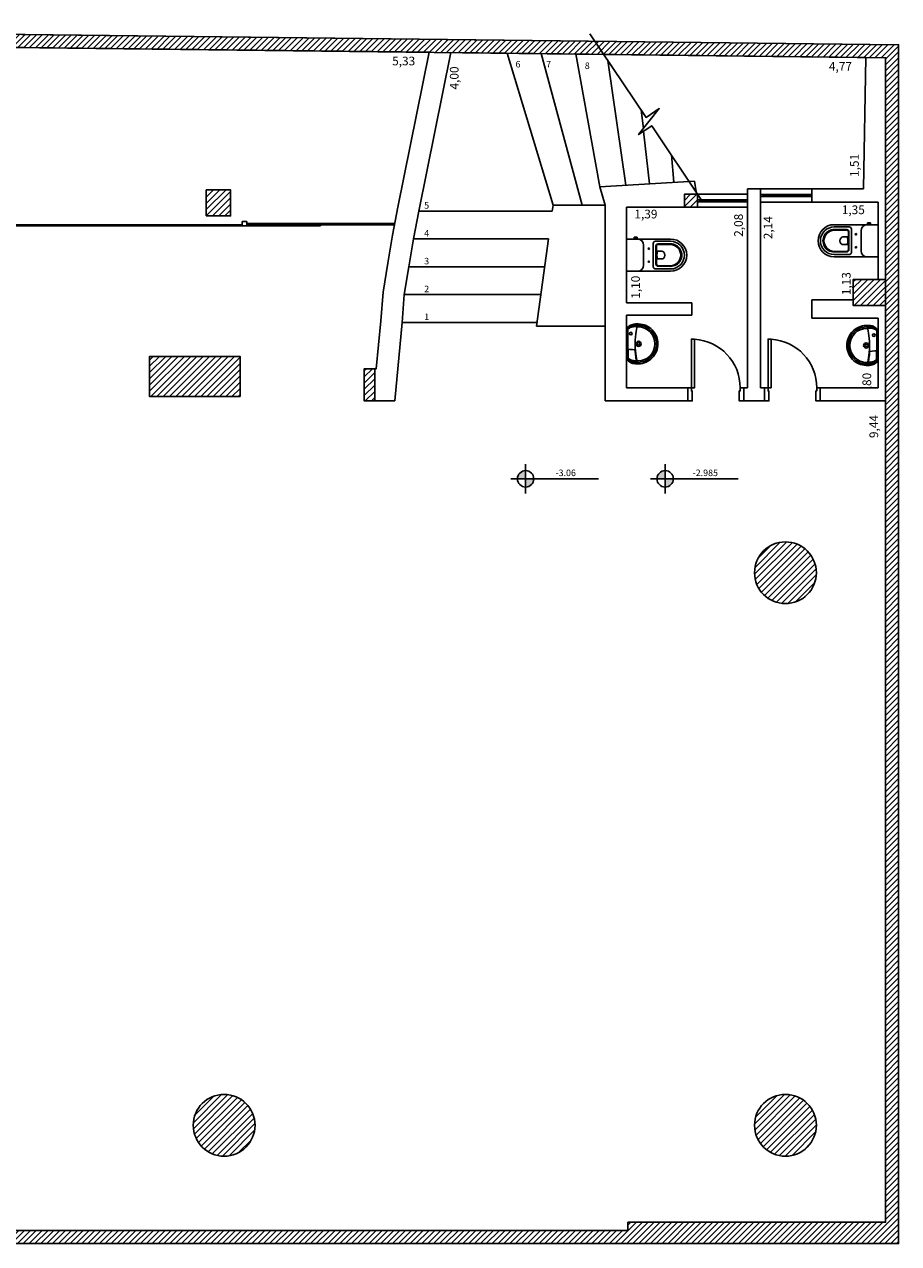
# Model space of a CAD drawing. Units: millimetres. Extents: x -1 to 23.9, y -64.1 to 25.
# Drawn here: x 10.1 to 20.1, y -64.1 to -50.1 of the extents above; entities that cross this region are included whole.
import ezdxf
from ezdxf.enums import TextEntityAlignment as Align

# ---------------------------------------------------------------- set-up
doc = ezdxf.new("R2010")
doc.units = ezdxf.units.MM
doc.linetypes.add('$RECOVER_030310141308-0', pattern=[0])
for name, color, linetype in [('ARQ-ALV', 4, 'Continuous'), ('ARQ-ELEV', 2, 'Continuous'), ('ARQ-PIL', 5, 'Continuous'), ('HAT-ALV 01', 251, 'Continuous'), ('HAT-EST', 1, 'Continuous'), ('TXT2', 2, '$RECOVER_030310141308-0')]:
    doc.layers.add(name, color=color, linetype=linetype)
doc.styles.add('GMR', font='romans.shx')
doc.styles.add('ROMANS', font='romans.shx')
doc.dimstyles.new('COTA50', dxfattribs={"dimscale": 0.5, "dimtxt": 0.2, "dimasz": 0.1, "dimexe": 0.25, "dimexo": 0.1, "dimgap": 0.09, "dimtad": 1, "dimjust": 2, "dimzin": 4, "dimtxsty": 'ROMANS', "dimblk": 'ARCHTICK', "dimcen": 0.09, "dimse1": 1, "dimse2": 1, "dimsd1": 1, "dimsd2": 1, "dimclrd": 1, "dimclre": 1, "dimclrt": 2, "dimaunit": 1, "dimadec": 3, "dimazin": 0, "dimtm": 1e-09, "dimtfac": 1, "dimtix": 1, "dimtmove": 2, "dimatfit": 3, "dimldrblk": 'DOT', "dimfxl": 1, "dimtolj": 2, "dimtzin": 0, "dimlwd": -1, "dimlwe": -1, "dimarcsym": 0})

# ---------------------------------------------------------------- blocks, each defined once
blk = doc.blocks.new('nv_pl-cpos')
h = blk.add_hatch(color=2)
h.paths.add_polyline_path([(0, 0.188, 0.414214), (-0.188, 0), (0, 0)])
h.paths.add_polyline_path([(0.188, 0), (0, 0), (0, -0.188, 0.414214)])
at = {"color": 2}
for p, q in [((0, -0.338), (0, 0.338)), ((-0.338, 0), (1.676, 0))]:
    blk.add_line(p, q, dxfattribs=at)
blk.add_circle((0, 0), 0.188, dxfattribs=at)
at = {"color": 2, "style": 'GMR'}
blk.add_attdef('NA', text='', height=0.15, dxfattribs=at).set_placement((0.922, 0.063), align=Align.CENTER)
blk = doc.blocks.new('*D309')
at = {"layer": 'Defpoints', "color": 0, "transparency": 16777216}
for p in [(9.425, -50.38), (14.751, -50.442), (14.751, -50.647)]:
    blk.add_point(p, dxfattribs=at)
at = {"layer": 'TXT2', "color": 2, "transparency": 16777216, "insert": (14.459, -50.543), "char_height": 0.1, "attachment_point": 5, "style": 'ROMANS'}
blk.add_mtext('\\A2;5,33', dxfattribs=at)
blk = doc.blocks.new('_ArchTick')
at = {"color": 0, "linetype": 'ByBlock', "const_width": 0.15}
blk.add_lwpolyline([(-0.5, -0.5), (0.5, 0.5)], dxfattribs=at)
blk = doc.blocks.new('_DOT')
blk = doc.blocks.new('*D325')
at = {"layer": 'Defpoints', "color": 0, "transparency": 16777216}
for p in [(19.965, -54.449), (19.996, -54.449), (19.996, -63.889)]:
    blk.add_point(p, dxfattribs=at)
at = {"layer": 'TXT2', "color": 2, "transparency": 16777216, "insert": (19.861, -54.744), "char_height": 0.1, "attachment_point": 5, "rotation": 90, "style": 'ROMANS'}
blk.add_mtext('\\A2;9,44', dxfattribs=at)
blk = doc.blocks.new('*D326')
at = {"layer": 'Defpoints', "color": 0, "transparency": 16777216}
for p in [(15, -50.445), (19.77, -50.501), (19.77, -50.709)]:
    blk.add_point(p, dxfattribs=at)
at = {"layer": 'TXT2', "color": 2, "transparency": 16777216, "insert": (19.478, -50.605), "char_height": 0.1, "attachment_point": 5, "style": 'ROMANS'}
blk.add_mtext('\\A2;4,77', dxfattribs=at)
blk = doc.blocks.new('*D327')
at = {"layer": 'Defpoints', "color": 0, "transparency": 16777216}
for p in [(19.77, -50.501), (19.741, -52.014), (19.744, -52.014)]:
    blk.add_point(p, dxfattribs=at)
at = {"layer": 'TXT2', "color": 2, "transparency": 16777216, "insert": (19.639, -51.743), "char_height": 0.1, "attachment_point": 5, "rotation": 90, "style": 'ROMANS'}
blk.add_mtext('\\A2;1,51', dxfattribs=at)
blk = doc.blocks.new('*D328')
at = {"layer": 'Defpoints', "color": 0, "transparency": 16777216}
for p in [(15, -50.445), (15.145, -50.445), (14.356, -54.449)]:
    blk.add_point(p, dxfattribs=at)
at = {"layer": 'TXT2', "color": 2, "transparency": 16777216, "insert": (15.04, -50.738), "char_height": 0.1, "attachment_point": 5, "rotation": 90, "style": 'ROMANS'}
blk.add_mtext('\\A2;4,00', dxfattribs=at)
blk = doc.blocks.new('*D335')
at = {"layer": 'Defpoints', "color": 0, "transparency": 16777216}
for p in [(17.021, -52.224), (18.411, -52.224), (18.411, -52.407)]:
    blk.add_point(p, dxfattribs=at)
at = {"layer": 'TXT2', "color": 2, "transparency": 16777216, "insert": (17.243, -52.302), "char_height": 0.1, "attachment_point": 5, "style": 'ROMANS'}
blk.add_mtext('\\A2;1,39', dxfattribs=at)
blk = doc.blocks.new('*D336')
at = {"layer": 'Defpoints', "color": 0, "transparency": 16777216}
for p in [(17.021, -52.224), (17.021, -53.324), (17.23, -53.324)]:
    blk.add_point(p, dxfattribs=at)
at = {"layer": 'TXT2', "color": 2, "transparency": 16777216, "insert": (17.124, -53.143), "char_height": 0.1, "attachment_point": 5, "rotation": 90, "style": 'ROMANS'}
blk.add_mtext('\\A2;1,10', dxfattribs=at)
blk = doc.blocks.new('*D337')
at = {"layer": 'Defpoints', "color": 0, "transparency": 16777216}
for p in [(18.411, -52.224), (18.411, -54.299), (18.411, -54.299)]:
    blk.add_point(p, dxfattribs=at)
at = {"layer": 'TXT2', "color": 2, "transparency": 16777216, "insert": (18.307, -52.431), "char_height": 0.1, "attachment_point": 5, "rotation": 90, "style": 'ROMANS'}
blk.add_mtext('\\A2;2,08', dxfattribs=at)
blk = doc.blocks.new('*D338')
at = {"layer": 'Defpoints', "color": 0, "transparency": 16777216}
for p in [(18.561, -52.164), (19.911, -52.164), (19.911, -52.357)]:
    blk.add_point(p, dxfattribs=at)
at = {"layer": 'TXT2', "color": 2, "transparency": 16777216, "insert": (19.626, -52.253), "char_height": 0.1, "attachment_point": 5, "style": 'ROMANS'}
blk.add_mtext('\\A2;1,35', dxfattribs=at)
blk = doc.blocks.new('*D339')
at = {"layer": 'Defpoints', "color": 0, "transparency": 16777216}
for p in [(19.911, -52.164), (19.626, -53.289), (19.626, -53.289)]:
    blk.add_point(p, dxfattribs=at)
at = {"layer": 'TXT2', "color": 2, "transparency": 16777216, "insert": (19.545, -53.102), "char_height": 0.1, "attachment_point": 5, "rotation": 90, "style": 'ROMANS'}
blk.add_mtext('\\A2;1,13', dxfattribs=at)
blk = doc.blocks.new('*D340')
at = {"layer": 'Defpoints', "color": 0, "transparency": 16777216}
for p in [(19.911, -53.499), (19.871, -54.299), (19.911, -54.299)]:
    blk.add_point(p, dxfattribs=at)
at = {"layer": 'TXT2', "color": 2, "transparency": 16777216, "insert": (19.781, -54.221), "char_height": 0.1, "attachment_point": 5, "rotation": 90, "style": 'ROMANS'}
blk.add_mtext('\\A2;,80', dxfattribs=at)
blk = doc.blocks.new('*D341')
at = {"layer": 'Defpoints', "color": 0, "transparency": 16777216}
for p in [(18.561, -52.164), (18.751, -52.164), (18.561, -54.299)]:
    blk.add_point(p, dxfattribs=at)
at = {"layer": 'TXT2', "color": 2, "transparency": 16777216, "insert": (18.646, -52.459), "char_height": 0.1, "attachment_point": 5, "rotation": 90, "style": 'ROMANS'}
blk.add_mtext('\\A2;2,14', dxfattribs=at)
blk = doc.blocks.new('*D342')
at = {"layer": 'Defpoints', "color": 0, "transparency": 16777216}
for p in [(19.77, -50.503), (19.744, -52.014), (19.77, -52.014)]:
    blk.add_point(p, dxfattribs=at)
at = {"layer": 'ARQ-PIL', "color": 2, "transparency": 16777216, "insert": (19.77, -52.013), "char_height": 0.0002, "attachment_point": 5, "rotation": 90, "style": 'ROMANS'}
blk.add_mtext('\\A2;1,51', dxfattribs=at)
blk = doc.blocks.new('A$C70556AE0')
at = {"layer": 'ARQ-ELEV'}
for p, q in [((0.185, 0.37), (0.564, 0.37)), ((0.359, 0.344), (0.185, 0.344)), ((0.329, 0.314), (0.185, 0.314)), ((0.329, 0.308), (0.185, 0.308)), ((0.348, 0.289), (0.348, 0.082)), ((0.354, 0.289), (0.354, 0.082)), ((0.384, 0.319), (0.384, 0.051)), ((0.495, 0.069), (0.495, 0.301)), ((0.69, 0.37), (0.564, 0.37)), ((0.569, 0.392), (0.569, 0.377)), ((0.569, 0.392), (0.604, 0.392)), ((0.569, 0.377), (0.604, 0.377)), ((0.573, 0.37), (0.573, 0.377)), ((0.601, 0.37), (0.601, 0.377)), ((0.604, 0.392), (0.604, 0.377)), ((0.69, 0.37), (0.69, 0)), ((0.337, 0.229), (0.284, 0.229)), ((0.337, 0.141), (0.284, 0.141)), ((0.329, 0.063), (0.185, 0.063)), ((0.329, 0.057), (0.185, 0.057)), ((0.359, 0.026), (0.185, 0.026)), ((0.185, 0), (0.564, 0)), ((0.69, 0), (0.564, 0))]:
    blk.add_line(p, q, dxfattribs=at)
for centre in [(0.435, 0.26), (0.435, 0.11)]:
    blk.add_circle(centre, 0.0075, dxfattribs=at)
for centre, radius, start, end in [((0.185, 0.185), 0.185, 90, 270), ((0.185, 0.185), 0.159, 90, 270), ((0.185, 0.185), 0.129, 89.7773, 270.2227), ((0.191, 0.185), 0.123, 92.6006, 267.3994), ((0.329, 0.289), 0.025, 0, 90), ((0.329, 0.289), 0.019, 0, 90), ((0.359, 0.319), 0.025, 0, 90), ((0.564, 0.301), 0.069, 90, 180), ((0.304, 0.185), 0.053, 139.1678, 220.8322), ((0.284, 0.202), 0.027, 90, 139.1678), ((0.284, 0.168), 0.027, 220.8322, 270), ((0.098, 0.179), 0.244, 1.4264, 11.8331), ((0.098, 0.191), 0.244, 348.1669, 358.5736), ((0.329, 0.082), 0.025, 270, 0), ((0.329, 0.082), 0.019, 270, 0), ((0.359, 0.051), 0.025, 270, 0), ((0.564, 0.069), 0.069, 180, 270)]:
    blk.add_arc(centre, radius, start, end, dxfattribs=at)
blk = doc.blocks.new('A$C70DB1006')
at = {"layer": 'ARQ-ELEV'}
for p, q in [((0, 0.37), (0.126, 0.37)), ((0, 0.37), (0, 0)), ((0.086, 0.392), (0.086, 0.377)), ((0.121, 0.392), (0.086, 0.392)), ((0.121, 0.377), (0.086, 0.377)), ((0.089, 0.37), (0.089, 0.377)), ((0.117, 0.37), (0.117, 0.377)), ((0.121, 0.392), (0.121, 0.377)), ((0.505, 0.37), (0.126, 0.37)), ((0.195, 0.069), (0.195, 0.301)), ((0.306, 0.319), (0.306, 0.051)), ((0.331, 0.344), (0.505, 0.344)), ((0.336, 0.289), (0.336, 0.082)), ((0.342, 0.289), (0.342, 0.082)), ((0.361, 0.314), (0.505, 0.314)), ((0.361, 0.308), (0.505, 0.308)), ((0.353, 0.229), (0.406, 0.229)), ((0.353, 0.141), (0.406, 0.141)), ((0, 0), (0.126, 0)), ((0.505, 0), (0.126, 0)), ((0.331, 0.026), (0.505, 0.026)), ((0.361, 0.063), (0.505, 0.063)), ((0.361, 0.057), (0.505, 0.057))]:
    blk.add_line(p, q, dxfattribs=at)
for centre in [(0.255, 0.26), (0.255, 0.11)]:
    blk.add_circle(centre, 0.0075, dxfattribs=at)
for centre, radius, start, end in [((0.126, 0.301), 0.069, 0, 90), ((0.331, 0.319), 0.025, 90, 180), ((0.361, 0.289), 0.025, 90, 180), ((0.361, 0.289), 0.019, 90, 180), ((0.505, 0.185), 0.185, 270, 90), ((0.505, 0.185), 0.159, 270, 90), ((0.505, 0.185), 0.129, 269.7773, 90.2227), ((0.499, 0.185), 0.123, 272.6006, 87.3994), ((0.592, 0.179), 0.244, 168.1669, 178.5736), ((0.592, 0.191), 0.244, 181.4264, 191.8331), ((0.406, 0.202), 0.027, 40.8322, 90), ((0.406, 0.168), 0.027, 270, 319.1678), ((0.386, 0.185), 0.053, 319.1678, 40.8322), ((0.126, 0.069), 0.069, 270, 0), ((0.331, 0.051), 0.025, 180, 270), ((0.361, 0.082), 0.025, 180, 270), ((0.361, 0.082), 0.019, 180, 270)]:
    blk.add_arc(centre, radius, start, end, dxfattribs=at)
blk = doc.blocks.new('A$C295E1A3A')
at = {"layer": 'ARQ-ELEV'}
for p, q in [((0, 0.058), (0, 0.402)), ((0.004, 0.061), (0.004, 0.399)), ((0.013, 0.066), (0.013, 0.394))]:
    blk.add_line(p, q, dxfattribs=at)
for points in [[(0, 0.402), (0.006, 0.411), (0.013, 0.42), (0.023, 0.43), (0.034, 0.438), (0.046, 0.445), (0.058, 0.45), (0.07, 0.454), (0.083, 0.457), (0.093, 0.458)], [(0.125, 0.444), (0.121, 0.444), (0.114, 0.444), (0.105, 0.444), (0.098, 0.444), (0.087, 0.443), (0.075, 0.441), (0.064, 0.438), (0.064, 0.438), (0.05, 0.434), (0.038, 0.428), (0.029, 0.422), (0.018, 0.414), (0.009, 0.407), (0.004, 0.399)], [(0.118, 0.42), (0.122, 0.423), (0.125, 0.425), (0.13, 0.426), (0.13, 0.426), (0.125, 0.427), (0.119, 0.428), (0.113, 0.428), (0.108, 0.428), (0.102, 0.428), (0.097, 0.429), (0.091, 0.428), (0.084, 0.428), (0.084, 0.428), (0.075, 0.427), (0.061, 0.424), (0.05, 0.421), (0.042, 0.418), (0.032, 0.412), (0.024, 0.407), (0.017, 0.401), (0.013, 0.394)], [(0.093, 0.458), (0.104, 0.459), (0.114, 0.46), (0.125, 0.46), (0.136, 0.46), (0.136, 0.46), (0.159, 0.458), (0.181, 0.454), (0.203, 0.448), (0.223, 0.44), (0.243, 0.43), (0.262, 0.419), (0.278, 0.405), (0.295, 0.39), (0.309, 0.374), (0.322, 0.357), (0.333, 0.337), (0.342, 0.318), (0.35, 0.297), (0.355, 0.276), (0.359, 0.253), (0.36, 0.23)], [(0.343, 0.23), (0.343, 0.23), (0.342, 0.252), (0.339, 0.272), (0.334, 0.292), (0.327, 0.312), (0.318, 0.33), (0.308, 0.347), (0.296, 0.363), (0.283, 0.378), (0.268, 0.392), (0.252, 0.405), (0.234, 0.416), (0.216, 0.425), (0.197, 0.432), (0.177, 0.438), (0.157, 0.441), (0.135, 0.443), (0.135, 0.443), (0.128, 0.444), (0.125, 0.444)], [(0.118, 0.42), (0.113, 0.396), (0.109, 0.371), (0.105, 0.344), (0.102, 0.308), (0.1, 0.275), (0.098, 0.23)], [(0.017, 0.169), (0.017, 0.134), (0.017, 0.103), (0.018, 0.067), (0.026, 0.06), (0.036, 0.053), (0.036, 0.053), (0.046, 0.048), (0.056, 0.043), (0.067, 0.04), (0.08, 0.038), (0.093, 0.037), (0.105, 0.036), (0.116, 0.036), (0.112, 0.046), (0.112, 0.046), (0.109, 0.057), (0.107, 0.069), (0.105, 0.085), (0.103, 0.102), (0.101, 0.12), (0.099, 0.135), (0.099, 0.152), (0.098, 0.159), (0.098, 0.159), (0.09, 0.161), (0.067, 0.164), (0.037, 0.167), (0.017, 0.169)], [(0.118, 0.04), (0.113, 0.064), (0.109, 0.089), (0.105, 0.116), (0.102, 0.152), (0.1, 0.185), (0.098, 0.23)], [(0.36, 0.23), (0.36, 0.23), (0.359, 0.207), (0.355, 0.184), (0.35, 0.163), (0.342, 0.142), (0.333, 0.122), (0.322, 0.103), (0.309, 0.086), (0.295, 0.07), (0.278, 0.055), (0.262, 0.041), (0.243, 0.03), (0.223, 0.02), (0.203, 0.012), (0.181, 0.006), (0.159, 0.002), (0.136, 0), (0.136, 0), (0.125, 0), (0.114, 0), (0.104, 0.001), (0.098, 0.001)], [(0.125, 0.016), (0.128, 0.016), (0.135, 0.017), (0.135, 0.017), (0.157, 0.019), (0.177, 0.022), (0.197, 0.028), (0.216, 0.035), (0.234, 0.044), (0.252, 0.055), (0.268, 0.068), (0.283, 0.082), (0.296, 0.097), (0.308, 0.113), (0.318, 0.13), (0.327, 0.148), (0.334, 0.168), (0.339, 0.188), (0.342, 0.208), (0.343, 0.23)], [(0, 0.058), (0.006, 0.049), (0.013, 0.04), (0.023, 0.03), (0.034, 0.022), (0.046, 0.015), (0.058, 0.01), (0.07, 0.006), (0.083, 0.003), (0.098, 0.001)], [(0.125, 0.016), (0.121, 0.016), (0.114, 0.016), (0.105, 0.016), (0.098, 0.016), (0.087, 0.017), (0.075, 0.019), (0.064, 0.022), (0.064, 0.022), (0.05, 0.026), (0.038, 0.032), (0.029, 0.038), (0.018, 0.045), (0.009, 0.053), (0.004, 0.061)], [(0.118, 0.04), (0.122, 0.037), (0.125, 0.035), (0.13, 0.034), (0.13, 0.034), (0.125, 0.033), (0.119, 0.032), (0.113, 0.032), (0.108, 0.032), (0.102, 0.032), (0.097, 0.031), (0.091, 0.032), (0.084, 0.032), (0.084, 0.032), (0.075, 0.033), (0.061, 0.036), (0.05, 0.039), (0.042, 0.042), (0.032, 0.048), (0.024, 0.053), (0.017, 0.059), (0.013, 0.066)]]:
    blk.add_lwpolyline(points, dxfattribs=at)
for centre, radius in [((0.049, 0.348), 0.0151), ((0.137, 0.23), 0.0295), ((0.137, 0.23), 0.0161)]:
    blk.add_circle(centre, radius, dxfattribs=at)
blk.add_arc((0.13, 0.23), 0.196, 270, 90, dxfattribs=at)
blk = doc.blocks.new('A$C6CAC3333')
at = {"layer": 'ARQ-ELEV'}
for p, q in [((0.347, 0.066), (0.347, 0.394)), ((0.356, 0.061), (0.356, 0.399)), ((0.36, 0.058), (0.36, 0.402))]:
    blk.add_line(p, q, dxfattribs=at)
for points in [[(0.267, 0.458), (0.256, 0.459), (0.246, 0.46), (0.235, 0.46), (0.224, 0.46), (0.224, 0.46), (0.201, 0.458), (0.179, 0.454), (0.157, 0.448), (0.137, 0.44), (0.117, 0.43), (0.098, 0.419), (0.082, 0.405), (0.065, 0.39), (0.051, 0.374), (0.038, 0.357), (0.027, 0.337), (0.018, 0.318), (0.01, 0.297), (0.005, 0.276), (0.001, 0.253), (0, 0.23)], [(0.017, 0.23), (0.017, 0.23), (0.018, 0.252), (0.021, 0.272), (0.026, 0.292), (0.033, 0.312), (0.042, 0.33), (0.052, 0.347), (0.064, 0.363), (0.077, 0.378), (0.092, 0.392), (0.108, 0.405), (0.126, 0.416), (0.144, 0.425), (0.163, 0.432), (0.183, 0.438), (0.203, 0.441), (0.225, 0.443), (0.225, 0.443), (0.232, 0.444), (0.235, 0.444)], [(0.242, 0.42), (0.238, 0.423), (0.235, 0.425), (0.23, 0.426), (0.23, 0.426), (0.235, 0.427), (0.241, 0.428), (0.247, 0.428), (0.252, 0.428), (0.258, 0.428), (0.263, 0.429), (0.269, 0.428), (0.276, 0.428), (0.276, 0.428), (0.285, 0.427), (0.299, 0.424), (0.31, 0.421), (0.318, 0.418), (0.328, 0.412), (0.336, 0.407), (0.343, 0.401), (0.347, 0.394)], [(0.235, 0.444), (0.239, 0.444), (0.246, 0.444), (0.255, 0.444), (0.262, 0.444), (0.273, 0.443), (0.285, 0.441), (0.296, 0.438), (0.296, 0.438), (0.31, 0.434), (0.322, 0.428), (0.331, 0.422), (0.342, 0.414), (0.351, 0.407), (0.356, 0.399)], [(0.36, 0.402), (0.354, 0.411), (0.347, 0.42), (0.337, 0.43), (0.326, 0.438), (0.314, 0.445), (0.302, 0.45), (0.29, 0.454), (0.277, 0.457), (0.267, 0.458)], [(0.242, 0.42), (0.247, 0.396), (0.251, 0.371), (0.255, 0.344), (0.258, 0.308), (0.26, 0.275), (0.262, 0.23)], [(0, 0.23), (0, 0.23), (0.001, 0.207), (0.005, 0.184), (0.01, 0.163), (0.018, 0.142), (0.027, 0.122), (0.038, 0.103), (0.051, 0.086), (0.065, 0.07), (0.082, 0.055), (0.098, 0.041), (0.117, 0.03), (0.137, 0.02), (0.157, 0.012), (0.179, 0.006), (0.201, 0.002), (0.224, 0), (0.224, 0), (0.235, 0), (0.246, 0), (0.256, 0.001), (0.262, 0.001)], [(0.235, 0.016), (0.232, 0.016), (0.225, 0.017), (0.225, 0.017), (0.203, 0.019), (0.183, 0.022), (0.163, 0.028), (0.144, 0.035), (0.126, 0.044), (0.108, 0.055), (0.092, 0.068), (0.077, 0.082), (0.064, 0.097), (0.052, 0.113), (0.042, 0.13), (0.033, 0.148), (0.026, 0.168), (0.021, 0.188), (0.018, 0.208), (0.017, 0.23)], [(0.242, 0.04), (0.247, 0.064), (0.251, 0.089), (0.255, 0.116), (0.258, 0.152), (0.26, 0.185), (0.262, 0.23)], [(0.343, 0.169), (0.343, 0.134), (0.343, 0.103), (0.342, 0.067), (0.334, 0.06), (0.324, 0.053), (0.324, 0.053), (0.314, 0.048), (0.304, 0.043), (0.293, 0.04), (0.28, 0.038), (0.267, 0.037), (0.255, 0.036), (0.244, 0.036), (0.248, 0.046), (0.248, 0.046), (0.251, 0.057), (0.253, 0.069), (0.255, 0.085), (0.257, 0.102), (0.259, 0.12), (0.261, 0.135), (0.261, 0.152), (0.262, 0.159), (0.262, 0.159), (0.27, 0.161), (0.293, 0.164), (0.323, 0.167), (0.343, 0.169)], [(0.242, 0.04), (0.238, 0.037), (0.235, 0.035), (0.23, 0.034), (0.23, 0.034), (0.235, 0.033), (0.241, 0.032), (0.247, 0.032), (0.252, 0.032), (0.258, 0.032), (0.263, 0.031), (0.269, 0.032), (0.276, 0.032), (0.276, 0.032), (0.285, 0.033), (0.299, 0.036), (0.31, 0.039), (0.318, 0.042), (0.328, 0.048), (0.336, 0.053), (0.343, 0.059), (0.347, 0.066)], [(0.235, 0.016), (0.239, 0.016), (0.246, 0.016), (0.255, 0.016), (0.262, 0.016), (0.273, 0.017), (0.285, 0.019), (0.296, 0.022), (0.296, 0.022), (0.31, 0.026), (0.322, 0.032), (0.331, 0.038), (0.342, 0.045), (0.351, 0.053), (0.356, 0.061)], [(0.36, 0.058), (0.354, 0.049), (0.347, 0.04), (0.337, 0.03), (0.326, 0.022), (0.314, 0.015), (0.302, 0.01), (0.29, 0.006), (0.277, 0.003), (0.262, 0.001)]]:
    blk.add_lwpolyline(points, dxfattribs=at)
for centre, radius in [((0.311, 0.348), 0.0151), ((0.223, 0.23), 0.0295), ((0.223, 0.23), 0.0161)]:
    blk.add_circle(centre, radius, dxfattribs=at)
blk.add_arc((0.23, 0.23), 0.196, 90, 270, dxfattribs=at)

msp = doc.modelspace()

# ---------------------------------------------------------------- hatches: boundary and pattern name
at = {"layer": 'HAT-ALV 01'}
h = msp.add_hatch(dxfattribs=at)
h.set_pattern_fill('ANSI31', color=256, scale=0.015, style=0)
h.paths.add_polyline_path([(0.205, -63.984), (17.036, -63.984), (17.036, -63.889), (19.996, -63.889), (19.996, -50.506), (0.545, -50.275), (0.545, -53.279), (0.465, -53.279), (0.465, -59.984), (0.205, -59.984)], flags=16)
h.paths.add_polyline_path([(0.055, -64.134), (20.146, -64.134), (20.146, -50.356), (0.315, -50.122), (0.315, -59.834), (0.055, -59.834)])
at = {"layer": 'HAT-EST'}
h = msp.add_hatch(dxfattribs=at)
h.set_pattern_fill('ANSI31', color=256, scale=0.016, style=0)
h.paths.add_polyline_path([(12.471, -52.024), (12.191, -52.024), (12.191, -52.324), (12.471, -52.324)])
h = msp.add_hatch(dxfattribs=at)
h.set_pattern_fill('ANSI31', color=256, scale=0.016, style=0)
h.paths.add_polyline_path([(17.836, -52.074), (17.686, -52.074), (17.686, -52.224), (17.836, -52.224)])
h = msp.add_hatch(dxfattribs=at)
h.set_pattern_fill('ANSI31', color=256, scale=0.016, style=0)
h.paths.add_polyline_path([(19.996, -53.054), (19.626, -53.054), (19.626, -53.354), (19.996, -53.354)])
h = msp.add_hatch(dxfattribs=at)
h.set_pattern_fill('ANSI31', color=256, scale=0.016, style=0)
h.paths.add_polyline_path([(12.58, -53.939), (11.54, -53.939), (11.54, -54.399), (12.58, -54.399)])
h = msp.add_hatch(dxfattribs=at)
h.set_pattern_fill('ANSI31', color=256, scale=0.016, style=0)
h.paths.add_polyline_path([(14.126, -54.079), (14.006, -54.079), (14.006, -54.449), (14.126, -54.449)])
h = msp.add_hatch(dxfattribs=at)
h.set_pattern_fill('ANSI31', color=256, scale=0.016, style=0)
h.paths.add_polyline_path([(18.491, -56.424, 1), (19.201, -56.424, 1)])
h = msp.add_hatch(dxfattribs=at)
h.set_pattern_fill('ANSI31', color=256, scale=0.016, style=0)
h.paths.add_polyline_path([(12.041, -62.774, 1), (12.751, -62.774, 1)])
h = msp.add_hatch(dxfattribs=at)
h.set_pattern_fill('ANSI31', color=256, scale=0.016, style=0)
h.paths.add_polyline_path([(18.491, -62.774, 1), (19.201, -62.774, 1)])

# ---------------------------------------------------------------- linework, layer by layer
at = {"layer": 'ARQ-ALV'}
for p, q in [((0.315, -50.122), (20.146, -50.356)), ((9.425, -50.38), (14.751, -50.442)), ((20.146, -50.356), (20.146, -64.134)), ((15, -50.445), (19.77, -50.501)), ((19.77, -50.501), (19.741, -52.014)), ((16.712, -51.988), (17.802, -51.923)), ((17.802, -51.923), (17.82, -52.047)), ((16.776, -52.199), (16.712, -51.988)), ((17.836, -52.224), (17.836, -52.074)), ((18.411, -54.299), (18.411, -52.014)), ((18.411, -52.014), (18.561, -52.014)), ((18.561, -54.299), (18.561, -52.014)), ((19.151, -52.014), (19.741, -52.014)), ((19.151, -52.164), (19.151, -52.014)), ((16.776, -54.449), (16.776, -52.199)), ((17.836, -52.224), (17.021, -52.224)), ((17.021, -53.324), (17.021, -52.224)), ((19.151, -52.164), (19.911, -52.164)), ((19.911, -53.054), (19.911, -52.164)), ((17.771, -53.324), (17.021, -53.324)), ((17.771, -53.464), (17.771, -53.324)), ((19.151, -53.499), (19.151, -53.289)), ((19.151, -53.289), (19.626, -53.289)), ((17.771, -53.464), (17.021, -53.464)), ((17.021, -54.299), (17.021, -53.464)), ((19.151, -53.499), (19.911, -53.499)), ((19.911, -54.299), (19.911, -53.499)), ((17.726, -54.299), (17.021, -54.299)), ((17.726, -54.449), (17.726, -54.299)), ((18.366, -54.299), (18.411, -54.299)), ((18.366, -54.449), (18.366, -54.299)), ((18.561, -54.299), (18.606, -54.299)), ((18.606, -54.449), (18.606, -54.299)), ((19.246, -54.299), (19.911, -54.299)), ((19.246, -54.449), (19.246, -54.299)), ((16.776, -54.449), (17.726, -54.449)), ((18.366, -54.449), (18.606, -54.449)), ((19.246, -54.449), (19.996, -54.449)), ((19.996, -54.449), (19.996, -63.889)), ((19.996, -63.889), (17.036, -63.889)), ((20.146, -64.134), (0.055, -64.134))]:
    msp.add_line(p, q, dxfattribs=at)
for points in [[(0.055, -64.134), (20.146, -64.134), (20.146, -50.356), (0.315, -50.122), (0.315, -59.834), (0.055, -59.834), (0.055, -64.134)], [(0.205, -63.984), (17.036, -63.984), (17.036, -63.889), (19.996, -63.889), (19.996, -50.506), (0.545, -50.275), (0.545, -53.279), (0.465, -53.279), (0.465, -59.984), (0.205, -59.984), (0.205, -63.984)], [(14.751, -50.442), (14.391, -52.222), (14.332, -52.546), (14.278, -52.868), (14.222, -53.199), (14.198, -53.528), (14.144, -54.079), (14.006, -54.079), (14.006, -54.449), (14.356, -54.449)], [(15, -50.445), (14.632, -52.268), (14.573, -52.588), (14.519, -52.908), (14.466, -53.228), (14.442, -53.548), (14.356, -54.449)]]:
    msp.add_lwpolyline(points, dxfattribs=at)
at = {"layer": 'ARQ-ELEV'}
for p, q in [((16.176, -52.199), (15.65, -50.453)), ((16.511, -52.199), (16.038, -50.457)), ((16.712, -51.988), (16.439, -50.462)), ((16.806, -50.539), (17.011, -51.97)), ((17.189, -51.108), (17.213, -51.32)), ((17.216, -51.35), (17.285, -51.954)), ((17.535, -51.623), (17.562, -51.937)), ((18.411, -52.074), (17.836, -52.074)), ((19.151, -52.014), (18.561, -52.014)), ((18.586, -52.102), (18.586, -52.077)), ((19.126, -52.089), (18.586, -52.089)), ((19.126, -52.102), (19.126, -52.077)), ((16.176, -52.199), (16.167, -52.268)), ((16.176, -52.199), (16.167, -52.268)), ((16.776, -52.199), (16.176, -52.199)), ((18.411, -52.224), (17.836, -52.224)), ((17.861, -52.162), (17.861, -52.137)), ((18.386, -52.149), (17.861, -52.149)), ((18.386, -52.162), (18.386, -52.137)), ((19.151, -52.164), (18.561, -52.164)), ((16.167, -52.268), (14.632, -52.268)), ((9.595, -52.424), (12.605, -52.424)), ((9.595, -52.439), (13.505, -52.439)), ((10.599, -52.424), (10.599, -52.439)), ((11.602, -52.439), (11.602, -52.424)), ((13.505, -52.409), (12.655, -52.409)), ((12.655, -52.424), (13.505, -52.424)), ((13.505, -52.409), (14.357, -52.409)), ((13.505, -52.424), (13.505, -52.409)), ((13.505, -52.424), (14.354, -52.424)), ((13.505, -52.424), (13.505, -52.439)), ((14.342, -52.409), (14.342, -52.424)), ((16.123, -52.588), (14.573, -52.588)), ((16.123, -52.588), (15.986, -53.589)), ((16.079, -52.908), (14.519, -52.908)), ((16.036, -53.228), (14.466, -53.228)), ((15.992, -53.548), (14.442, -53.548)), ((15.986, -53.589), (16.776, -53.589))]:
    msp.add_line(p, q, dxfattribs=at)
for points in [[(17.875, -52.129), (17.309, -51.287), (17.159, -51.389), (17.395, -51.09), (17.245, -51.192), (16.599, -50.232)], [(17.801, -53.739), (17.801, -54.299), (17.766, -54.299), (17.766, -54.334), (17.776, -54.334), (17.776, -54.449), (17.726, -54.449)], [(17.726, -54.299), (17.766, -54.299), (17.766, -53.739), (17.801, -53.739)], [(18.681, -53.739), (18.681, -54.299), (18.646, -54.299), (18.646, -54.334), (18.656, -54.334), (18.656, -54.449), (18.606, -54.449)], [(18.606, -54.299), (18.646, -54.299), (18.646, -53.739), (18.681, -53.739)], [(18.366, -54.299), (18.326, -54.299), (18.326, -54.334), (18.316, -54.334), (18.316, -54.449), (18.366, -54.449)], [(19.246, -54.299), (19.206, -54.299), (19.206, -54.334), (19.196, -54.334), (19.196, -54.449), (19.246, -54.449)]]:
    msp.add_lwpolyline(points, dxfattribs=at)
for points in [[(18.561, -52.077), (19.151, -52.077), (19.151, -52.102), (18.561, -52.102)], [(17.836, -52.137), (18.411, -52.137), (18.411, -52.162), (17.836, -52.162)], [(12.605, -52.389), (12.655, -52.389), (12.655, -52.439), (12.605, -52.439)]]:
    msp.add_lwpolyline(points, close=True, dxfattribs=at)
for centre in [(17.766, -54.299), (18.646, -54.299)]:
    msp.add_arc(centre, 0.56, 0, 86.4167, dxfattribs=at)
at = {"layer": 'ARQ-PIL'}
for points in [[(12.191, -52.324), (12.191, -52.024), (12.471, -52.024), (12.471, -52.324)], [(17.686, -52.224), (17.836, -52.224), (17.836, -52.074), (17.686, -52.074)], [(12.58, -54.399), (12.58, -53.939), (11.54, -53.939), (11.54, -54.399)], [(14.126, -54.449), (14.126, -54.079), (14.006, -54.079), (14.006, -54.449)]]:
    msp.add_lwpolyline(points, close=True, dxfattribs=at)
msp.add_lwpolyline([(19.996, -53.054), (19.626, -53.054), (19.626, -53.354), (19.996, -53.354)], dxfattribs=at)
for centre in [(18.846, -56.424), (12.396, -62.774), (18.846, -62.774)]:
    msp.add_circle(centre, 0.355, dxfattribs=at)

# ---------------------------------------------------------------- block references
at = {"layer": 'ARQ-ELEV'}
for name, p in [('A$C70556AE0', (19.221, -52.794)), ('A$C70DB1006', (17.021, -52.959)), ('A$C295E1A3A', (17.021, -54.024)), ('A$C6CAC3333', (19.551, -54.042))]:
    msp.add_blockref(name, p, dxfattribs=at)
at = {"layer": 'TXT2', "xscale": 0.5, "yscale": 0.5, "zscale": 0.5}
for p, values in [((15.86, -55.345), {'NA': '-3.06'}), ((17.464, -55.345), {'NA': '-2.985'})]:
    msp.add_blockref('nv_pl-cpos', p, dxfattribs=at).add_auto_attribs(values)

# ---------------------------------------------------------------- texts
at = {"layer": 'TXT2', "style": 'GMR'}
for s, p in [('6', (15.744, -50.617)), ('7', (16.097, -50.617)), ('8', (16.54, -50.635)), ('5', (14.695, -52.24)), ('4', (14.695, -52.56)), ('3', (14.695, -52.88)), ('2', (14.695, -53.2)), ('1', (14.695, -53.52))]:
    msp.add_text(s, height=0.075, dxfattribs=at).set_placement(p)

# ---------------------------------------------------------------- dimensions: what is measured, and where the dimension line sits
at = {"layer": 'ARQ-PIL'}
dim = msp.add_linear_dim(base=(19.77, -52.014), p1=(19.77, -50.503), p2=(19.744, -52.014), angle=90, dimstyle='COTA50', override={"dimscale": 0.001}, dxfattribs=at)
dim.commit()
dim.dimension.update_dxf_attribs({"geometry": '*D342', "text_midpoint": (19.77, -52.013)})
at = {"layer": 'TXT2', "color": 1}
for base, p1, p2, picture, middle in [((14.751, -50.647), (9.425, -50.38), (14.751, -50.442), '*D309', (14.459, -50.543)), ((19.77, -50.709), (15, -50.445), (19.77, -50.501), '*D326', (19.478, -50.605)), ((19.911, -52.357), (18.561, -52.164), (19.911, -52.164), '*D338', (19.626, -52.253))]:
    dim = msp.add_linear_dim(base=base, p1=p1, p2=p2, dimstyle='COTA50', dxfattribs=at)
    dim.commit()
    dim.dimension.update_dxf_attribs({"geometry": picture, "text_midpoint": middle})
for base, p1, p2, picture, middle in [((15.145, -50.445), (14.356, -54.449), (15, -50.445), '*D328', (15.04, -50.738)), ((19.744, -52.014), (19.77, -50.501), (19.741, -52.014), '*D327', (19.639, -51.743)), ((18.750896701, -52.164010369), (18.561369685, -54.299010369), (18.561369685, -52.164010369), '*D341', (18.646372892, -52.458772273)), ((19.965, -54.449), (19.996, -63.889), (19.996, -54.449), '*D325', (19.861, -54.744))]:
    dim = msp.add_linear_dim(base=base, p1=p1, p2=p2, angle=90, dimstyle='COTA50', dxfattribs=at)
    dim.commit()
    dim.dimension.update_dxf_attribs({"geometry": picture, "text_midpoint": middle})
dim = msp.add_linear_dim(base=(18.411, -52.407), p1=(17.021, -52.224), p2=(18.411, -52.224), dimstyle='COTA50', dxfattribs=at)
dim.commit()
dim.dimension.update_dxf_attribs({"geometry": '*D335', "text_midpoint": (17.243, -52.302), "dimtype": 160})
for base, p1, p2, picture, middle in [((17.23, -53.324), (17.021, -52.224), (17.021, -53.324), '*D336', (17.124, -53.143)), ((18.411369685, -54.299010369), (18.411369685, -52.224010369), (18.411369685, -54.299010369), '*D337', (18.306845875, -52.431195308)), ((19.626369685, -53.289010369), (19.911369685, -52.164010369), (19.626369685, -53.289010369), '*D339', (19.5448539, -53.102022581)), ((19.871, -54.299), (19.911, -53.499), (19.911, -54.299), '*D340', (19.781, -54.221))]:
    dim = msp.add_linear_dim(base=base, p1=p1, p2=p2, angle=90, dimstyle='COTA50', dxfattribs=at)
    dim.commit()
    dim.dimension.update_dxf_attribs({"geometry": picture, "text_midpoint": middle, "dimtype": 160})

doc.saveas('drawing.dxf')
